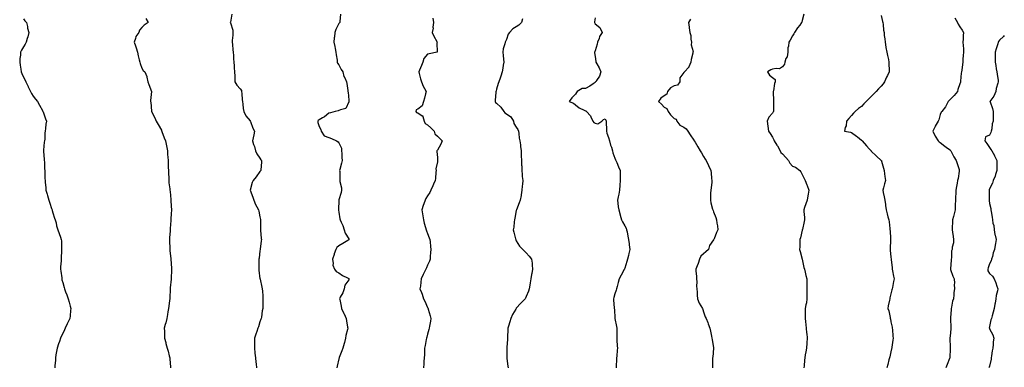
# Model space of a CAD drawing. Units: inches. Extents: x 981683 to 984323, y 7350698 to 7353338.
# Drawn here: x 983324 to 984323, y 7351372 to 7351725 of the extents above; entities that cross this region are included whole.
import ezdxf

# ---------------------------------------------------------------- set-up
doc = ezdxf.new("R2010")
doc.units = ezdxf.units.IN
doc.header["$MEASUREMENT"] = 0
doc.layers.add('Contour_98167350', color=7, linetype='Continuous', true_color=0xf250ed)

msp = doc.modelspace()

# ---------------------------------------------------------------- linework, layer by layer
at = {"layer": 'Contour_98167350'}
for points in [[(983328.05, 7351725.69, 3274), (983329.71, 7351723.58, 3274), (983331.12, 7351721.92, 3274), (983332.1, 7351717.86, 3274), (983332.41, 7351716.28, 3274), (983333.68, 7351711.92, 3274), (983332.42, 7351707.54, 3274), (983331.85, 7351705.72, 3274), (983330.74, 7351701.92, 3274), (983329.77, 7351700.2, 3274), (983328.05, 7351697.45, 3274), (983326.11, 7351693.86, 3274), (983325.29, 7351691.92, 3274), (983325.05, 7351688.92, 3274), (983324.56, 7351685.41, 3274), (983324.33, 7351681.92, 3274), (983324.79, 7351678.66, 3274), (983325.44, 7351674.52, 3274), (983325.81, 7351671.92, 3274), (983326.46, 7351670.33, 3274), (983328.05, 7351666.63, 3274), (983329.77, 7351663.64, 3274), (983330.7, 7351661.92, 3274), (983332.99, 7351656.98, 3274), (983333.03, 7351656.9, 3274), (983335.36, 7351651.92, 3274), (983336.28, 7351650.16, 3274), (983338.05, 7351647.25, 3274), (983340.39, 7351644.26, 3274), (983342.37, 7351641.92, 3274), (983344.35, 7351638.22, 3274), (983347.34, 7351632.64, 3274), (983347.72, 7351631.92, 3274), (983347.84, 7351631.7, 3274), (983348.05, 7351631.31, 3274), (983350.58, 7351624.45, 3274), (983351.42, 7351621.92, 3274), (983351, 7351618.97, 3274), (983350.49, 7351614.36, 3274), (983350.19, 7351611.92, 3274), (983349.97, 7351610, 3274), (983349.71, 7351603.58, 3274), (983349.55, 7351601.92, 3274), (983349.31, 7351600.66, 3274), (983348.52, 7351592.39, 3274), (983348.45, 7351591.92, 3274), (983348.48, 7351591.49, 3274), (983349.23, 7351583.1, 3274), (983349.31, 7351581.92, 3274), (983349.38, 7351580.59, 3274), (983349.63, 7351573.5, 3274), (983349.72, 7351571.92, 3274), (983349.86, 7351570.11, 3274), (983349.88, 7351563.74, 3274), (983350.05, 7351561.92, 3274), (983350.28, 7351559.7, 3274), (983350.74, 7351554.61, 3274), (983351, 7351551.92, 3274), (983352.18, 7351547.79, 3274), (983352.57, 7351546.44, 3274), (983353.82, 7351541.92, 3274), (983354.9, 7351538.77, 3274), (983356.73, 7351533.24, 3274), (983357.18, 7351531.92, 3274), (983357.36, 7351531.23, 3274), (983358.05, 7351529.13, 3274), (983359.72, 7351523.59, 3274), (983360.41, 7351521.92, 3274), (983361.25, 7351518.72, 3274), (983361.79, 7351515.67, 3274), (983363.03, 7351511.92, 3274), (983364.21, 7351508.08, 3274), (983365.71, 7351504.26, 3274), (983366.53, 7351501.92, 3274), (983366.59, 7351500.46, 3274), (983366.57, 7351493.4, 3274), (983366.62, 7351491.92, 3274), (983366.68, 7351490.55, 3274), (983366.51, 7351483.46, 3274), (983366.56, 7351481.92, 3274), (983366.43, 7351480.29, 3274), (983365.85, 7351474.11, 3274), (983365.7, 7351471.92, 3274), (983365.94, 7351469.81, 3274), (983366.91, 7351463.06, 3274), (983367.04, 7351461.92, 3274), (983367.24, 7351461.11, 3274), (983368.05, 7351458.46, 3274), (983369.47, 7351453.34, 3274), (983369.9, 7351451.92, 3274), (983370.94, 7351449.02, 3274), (983372.01, 7351445.88, 3274), (983373.6, 7351441.92, 3274), (983374.49, 7351438.35, 3274), (983375.55, 7351434.42, 3274), (983376.2, 7351431.92, 3274), (983376, 7351429.87, 3274), (983375.49, 7351424.48, 3274), (983375.23, 7351421.92, 3274), (983372.78, 7351417.19, 3274), (983372.39, 7351416.26, 3274), (983370.43, 7351411.92, 3274), (983369.64, 7351410.33, 3274), (983368.05, 7351406.64, 3274), (983366.46, 7351403.51, 3274), (983365.77, 7351401.92, 3274), (983364.59, 7351398.47, 3274), (983363.77, 7351396.2, 3274), (983362.41, 7351391.92, 3274), (983361.69, 7351388.28, 3274), (983361.09, 7351384.96, 3274), (983360.52, 7351381.92, 3274), (983360.48, 7351379.49, 3274), (983360.1, 7351373.97, 3274), (983360.07, 7351371.92, 3274)], [(983452.11, 7351725.98, 3275), (983454.56, 7351721.92, 3275), (983450.5, 7351719.47, 3275), (983448.05, 7351717.08, 3275), (983445.76, 7351714.2, 3275), (983445.07, 7351711.92, 3275), (983442.1, 7351707.87, 3275), (983441.86, 7351705.73, 3275), (983440.53, 7351701.92, 3275), (983441.74, 7351698.23, 3275), (983442.32, 7351696.19, 3275), (983443.9, 7351691.92, 3275), (983444.38, 7351688.25, 3275), (983445.67, 7351684.31, 3275), (983446.11, 7351681.92, 3275), (983446.44, 7351680.31, 3275), (983448.05, 7351675.74, 3275), (983449.56, 7351673.44, 3275), (983451.38, 7351671.92, 3275), (983453.29, 7351667.16, 3275), (983453.3, 7351666.67, 3275), (983454.4, 7351661.92, 3275), (983455.41, 7351659.28, 3275), (983457.97, 7351651.99, 3275), (983458, 7351651.92, 3275), (983458, 7351651.87, 3275), (983457.12, 7351642.85, 3275), (983457.1, 7351641.92, 3275), (983457.27, 7351641.14, 3275), (983457.93, 7351632.03, 3275), (983457.95, 7351631.92, 3275), (983457.98, 7351631.85, 3275), (983458.05, 7351631.64, 3275), (983461.36, 7351625.23, 3275), (983462.78, 7351621.92, 3275), (983464.8, 7351618.67, 3275), (983468.05, 7351612.68, 3275), (983468.32, 7351612.19, 3275), (983468.42, 7351611.92, 3275), (983468.65, 7351611.32, 3275), (983471.03, 7351604.9, 3275), (983472.22, 7351601.92, 3275), (983473.15, 7351597.02, 3275), (983473.2, 7351596.77, 3275), (983474.13, 7351591.92, 3275), (983474.34, 7351588.21, 3275), (983474.55, 7351585.41, 3275), (983474.76, 7351581.92, 3275), (983474.8, 7351578.67, 3275), (983475.08, 7351574.89, 3275), (983475.15, 7351571.92, 3275), (983475.17, 7351569.04, 3275), (983475.5, 7351564.47, 3275), (983475.52, 7351561.92, 3275), (983475.7, 7351559.57, 3275), (983476.61, 7351553.36, 3275), (983476.74, 7351551.92, 3275), (983476.86, 7351550.72, 3275), (983477.51, 7351542.46, 3275), (983477.56, 7351541.92, 3275), (983477.59, 7351541.46, 3275), (983478.05, 7351535.85, 3275), (983478.3, 7351532.18, 3275), (983478.33, 7351531.92, 3275), (983478.31, 7351531.65, 3275), (983478.05, 7351528.37, 3275), (983477.53, 7351522.44, 3275), (983477.51, 7351521.92, 3275), (983477.47, 7351521.34, 3275), (983476.94, 7351513.04, 3275), (983476.86, 7351511.92, 3275), (983476.81, 7351510.68, 3275), (983476.18, 7351503.79, 3275), (983476.12, 7351501.92, 3275), (983476.21, 7351500.08, 3275), (983476.52, 7351493.45, 3275), (983476.59, 7351491.92, 3275), (983476.76, 7351490.63, 3275), (983477.71, 7351482.26, 3275), (983477.75, 7351481.92, 3275), (983477.77, 7351481.64, 3275), (983478.05, 7351478.1, 3275), (983478.42, 7351472.29, 3275), (983478.44, 7351471.92, 3275), (983478.41, 7351471.56, 3275), (983478.09, 7351461.96, 3275), (983478.08, 7351461.92, 3275), (983478.08, 7351461.89, 3275), (983478.05, 7351461.57, 3275), (983477.04, 7351452.93, 3275), (983476.96, 7351451.92, 3275), (983476.91, 7351450.78, 3275), (983476.59, 7351443.38, 3275), (983476.52, 7351441.92, 3275), (983476.26, 7351440.14, 3275), (983475.67, 7351434.31, 3275), (983475.3, 7351431.92, 3275), (983474.69, 7351428.56, 3275), (983474.2, 7351425.77, 3275), (983473.5, 7351421.92, 3275), (983472.4, 7351417.58, 3275), (983471.98, 7351415.85, 3275), (983471.01, 7351411.92, 3275), (983471.13, 7351408.84, 3275), (983471.23, 7351405.1, 3275), (983471.36, 7351401.92, 3275), (983472.51, 7351397.46, 3275), (983472.72, 7351396.59, 3275), (983474, 7351391.92, 3275), (983474.85, 7351388.71, 3275), (983475.98, 7351383.99, 3275), (983476.51, 7351381.92, 3275), (983476.63, 7351380.5, 3275), (983477.25, 7351372.72, 3275), (983477.32, 7351371.92, 3275)], [(983539.5, 7351730.47, 3276), (983538.05, 7351722.38, 3276), (983537.94, 7351722.03, 3276), (983537.95, 7351721.92, 3276), (983537.97, 7351721.84, 3276), (983538.05, 7351721.73, 3276), (983540.44, 7351714.32, 3276), (983540.67, 7351711.92, 3276), (983540.66, 7351709.31, 3276), (983539.93, 7351703.8, 3276), (983539.92, 7351701.92, 3276), (983540.27, 7351699.7, 3276), (983540.51, 7351694.38, 3276), (983541, 7351691.92, 3276), (983541.32, 7351688.65, 3276), (983541.24, 7351685.11, 3276), (983541.66, 7351681.92, 3276), (983541.94, 7351678.03, 3276), (983542.01, 7351675.88, 3276), (983542.31, 7351671.92, 3276), (983542.44, 7351667.53, 3276), (983542.58, 7351666.45, 3276), (983542.69, 7351661.92, 3276), (983544.62, 7351658.49, 3276), (983548.05, 7351654.79, 3276), (983549.15, 7351653.02, 3276), (983549.47, 7351651.92, 3276), (983549.8, 7351650.17, 3276), (983549.82, 7351643.69, 3276), (983550.35, 7351641.92, 3276), (983550.82, 7351639.14, 3276), (983551.09, 7351634.95, 3276), (983551.75, 7351631.92, 3276), (983553.59, 7351627.45, 3276), (983558.05, 7351622.17, 3276), (983558.14, 7351622.01, 3276), (983558.23, 7351621.92, 3276), (983558.36, 7351621.61, 3276), (983560.85, 7351614.73, 3276), (983562.56, 7351611.92, 3276), (983561.76, 7351608.21, 3276), (983561.14, 7351605.01, 3276), (983560.5, 7351601.92, 3276), (983561.6, 7351598.37, 3276), (983562.42, 7351596.29, 3276), (983563.48, 7351591.92, 3276), (983564.97, 7351588.85, 3276), (983568.05, 7351584.37, 3276), (983569.01, 7351582.88, 3276), (983569.58, 7351581.92, 3276), (983569.72, 7351580.25, 3276), (983568.75, 7351572.63, 3276), (983568.85, 7351571.92, 3276), (983568.42, 7351571.55, 3276), (983568.05, 7351570.8, 3276), (983564.33, 7351565.64, 3276), (983561.16, 7351561.92, 3276), (983560.17, 7351559.81, 3276), (983558.05, 7351552.1, 3276), (983558.01, 7351551.96, 3276), (983558, 7351551.92, 3276), (983558.01, 7351551.89, 3276), (983558.05, 7351551.82, 3276), (983560.94, 7351544.81, 3276), (983561.78, 7351541.92, 3276), (983563.58, 7351537.44, 3276), (983564.92, 7351535.05, 3276), (983566.51, 7351531.92, 3276), (983566.8, 7351530.67, 3276), (983568.05, 7351524.78, 3276), (983568.43, 7351522.3, 3276), (983568.45, 7351521.92, 3276), (983568.46, 7351521.51, 3276), (983568.55, 7351512.42, 3276), (983568.56, 7351511.92, 3276), (983568.67, 7351511.3, 3276), (983569.2, 7351503.08, 3276), (983569.49, 7351501.92, 3276), (983569.36, 7351500.61, 3276), (983568.27, 7351492.14, 3276), (983568.26, 7351491.92, 3276), (983568.17, 7351491.8, 3276), (983568.05, 7351490.47, 3276), (983567.07, 7351482.9, 3276), (983567.01, 7351481.92, 3276), (983567, 7351480.87, 3276), (983566.76, 7351473.21, 3276), (983566.74, 7351471.92, 3276), (983566.91, 7351470.78, 3276), (983568.05, 7351462.2, 3276), (983568.08, 7351461.95, 3276), (983568.1, 7351461.92, 3276), (983568.11, 7351461.86, 3276), (983569.84, 7351453.71, 3276), (983570.36, 7351451.92, 3276), (983570.46, 7351449.51, 3276), (983570.83, 7351444.7, 3276), (983570.91, 7351441.92, 3276), (983570.84, 7351439.13, 3276), (983570.93, 7351434.8, 3276), (983570.86, 7351431.92, 3276), (983570.38, 7351429.59, 3276), (983569.47, 7351423.34, 3276), (983569.2, 7351421.92, 3276), (983568.92, 7351421.05, 3276), (983568.05, 7351418.39, 3276), (983566.43, 7351413.54, 3276), (983565.87, 7351411.92, 3276), (983564.78, 7351408.65, 3276), (983563.91, 7351406.06, 3276), (983562.5, 7351401.92, 3276), (983562.49, 7351397.47, 3276), (983562.46, 7351396.33, 3276), (983562.44, 7351391.92, 3276), (983562.89, 7351387.08, 3276), (983562.91, 7351386.78, 3276), (983563.35, 7351381.92, 3276), (983563.85, 7351377.72, 3276), (983564.09, 7351375.88, 3276), (983564.58, 7351371.92, 3276)], [(983649.62, 7351730.34, 3277), (983649.06, 7351722.93, 3277), (983649.05, 7351721.92, 3277), (983648.5, 7351721.47, 3277), (983648.05, 7351720.88, 3277), (983644.97, 7351714.99, 3277), (983644.08, 7351711.92, 3277), (983643.58, 7351707.45, 3277), (983643.37, 7351706.6, 3277), (983643.01, 7351701.92, 3277), (983643.88, 7351697.75, 3277), (983644.32, 7351695.65, 3277), (983645.09, 7351691.92, 3277), (983645.32, 7351689.19, 3277), (983646.26, 7351683.7, 3277), (983646.44, 7351681.92, 3277), (983646.76, 7351680.63, 3277), (983648.05, 7351679.03, 3277), (983650.48, 7351674.35, 3277), (983652.21, 7351671.92, 3277), (983653.26, 7351667.13, 3277), (983654.05, 7351665.92, 3277), (983655.88, 7351661.92, 3277), (983656.22, 7351660.09, 3277), (983657.07, 7351652.89, 3277), (983657.24, 7351651.92, 3277), (983657.34, 7351651.21, 3277), (983658.05, 7351643.32, 3277), (983658.15, 7351642.02, 3277), (983658.17, 7351641.92, 3277), (983658.15, 7351641.82, 3277), (983658.05, 7351641.41, 3277), (983655.28, 7351634.69, 3277), (983649.72, 7351633.59, 3277), (983648.05, 7351632.73, 3277), (983647.39, 7351632.58, 3277), (983644.39, 7351631.92, 3277), (983639.55, 7351630.41, 3277), (983638.05, 7351630.06, 3277), (983633.6, 7351626.37, 3277), (983631.47, 7351625.34, 3277), (983628.05, 7351623.4, 3277), (983627.2, 7351622.77, 3277), (983626.74, 7351621.92, 3277), (983626.57, 7351620.44, 3277), (983628.05, 7351616.5, 3277), (983629.69, 7351613.56, 3277), (983630.23, 7351611.92, 3277), (983633.23, 7351607.09, 3277), (983638.05, 7351605.51, 3277), (983640.63, 7351604.5, 3277), (983645.61, 7351601.92, 3277), (983647.22, 7351601.09, 3277), (983648.05, 7351599.81, 3277), (983650.77, 7351594.65, 3277), (983650.68, 7351591.92, 3277), (983650.9, 7351589.07, 3277), (983651.11, 7351584.98, 3277), (983651.38, 7351581.92, 3277), (983650.74, 7351579.24, 3277), (983649.09, 7351572.97, 3277), (983648.83, 7351571.92, 3277), (983648.96, 7351571.02, 3277), (983648.88, 7351562.75, 3277), (983649.04, 7351561.92, 3277), (983649.05, 7351560.92, 3277), (983650.58, 7351554.45, 3277), (983650.61, 7351551.92, 3277), (983650.28, 7351549.7, 3277), (983648.05, 7351542.23, 3277), (983647.98, 7351541.99, 3277), (983647.97, 7351541.92, 3277), (983647.97, 7351541.84, 3277), (983647.83, 7351532.14, 3277), (983647.82, 7351531.92, 3277), (983647.83, 7351531.7, 3277), (983648.05, 7351529.64, 3277), (983649.13, 7351523.01, 3277), (983649.48, 7351521.92, 3277), (983650.41, 7351519.56, 3277), (983652.16, 7351516.03, 3277), (983653.31, 7351511.92, 3277), (983654.48, 7351508.34, 3277), (983658.05, 7351502.64, 3277), (983658.29, 7351502.17, 3277), (983658.32, 7351501.92, 3277), (983658.25, 7351501.72, 3277), (983658.05, 7351501.52, 3277), (983657.05, 7351500.92, 3277), (983652.14, 7351497.83, 3277), (983648.05, 7351495.66, 3277), (983646.06, 7351493.91, 3277), (983645.09, 7351491.92, 3277), (983643.46, 7351487.33, 3277), (983643.24, 7351486.74, 3277), (983641.65, 7351481.92, 3277), (983642.36, 7351477.62, 3277), (983642, 7351475.86, 3277), (983643.72, 7351471.92, 3277), (983645.49, 7351469.37, 3277), (983648.05, 7351468.12, 3277), (983651.74, 7351465.61, 3277), (983656.92, 7351463.05, 3277), (983658.05, 7351462.44, 3277), (983658.27, 7351462.14, 3277), (983658.34, 7351461.92, 3277), (983658.29, 7351461.68, 3277), (983658.05, 7351461.03, 3277), (983654.21, 7351455.76, 3277), (983653.43, 7351451.92, 3277), (983652.04, 7351447.93, 3277), (983649.52, 7351443.39, 3277), (983648.82, 7351441.92, 3277), (983649, 7351440.98, 3277), (983650.31, 7351434.18, 3277), (983650.71, 7351431.92, 3277), (983653.2, 7351427.07, 3277), (983653.41, 7351426.56, 3277), (983655.5, 7351421.92, 3277), (983655.72, 7351419.59, 3277), (983656.95, 7351413.02, 3277), (983657.06, 7351411.92, 3277), (983656.84, 7351410.71, 3277), (983655.22, 7351404.76, 3277), (983654.8, 7351401.92, 3277), (983653.62, 7351397.49, 3277), (983653.36, 7351396.61, 3277), (983652.19, 7351391.92, 3277), (983650.96, 7351389.01, 3277), (983648.47, 7351382.34, 3277), (983648.3, 7351381.92, 3277), (983648.25, 7351381.72, 3277), (983648.05, 7351380.87, 3277), (983646.36, 7351373.61, 3277), (983646.1, 7351371.92, 3277)], [(983743.53, 7351726.44, 3278), (983743.95, 7351721.92, 3278), (983743.42, 7351717.3, 3278), (983743.54, 7351716.43, 3278), (983742.65, 7351711.92, 3278), (983744.4, 7351708.26, 3278), (983747.27, 7351702.7, 3278), (983747.66, 7351701.92, 3278), (983747.59, 7351701.46, 3278), (983747.9, 7351692.07, 3278), (983747.86, 7351691.92, 3278), (983739.62, 7351690.35, 3278), (983738.05, 7351689.85, 3278), (983734.34, 7351685.63, 3278), (983733.27, 7351681.92, 3278), (983731.73, 7351678.24, 3278), (983729.83, 7351673.7, 3278), (983729.09, 7351671.92, 3278), (983729.53, 7351670.44, 3278), (983730.99, 7351664.86, 3278), (983732.01, 7351661.92, 3278), (983733.44, 7351657.31, 3278), (983734.78, 7351655.19, 3278), (983736.46, 7351651.92, 3278), (983735.92, 7351649.79, 3278), (983734.84, 7351645.13, 3278), (983733.97, 7351641.92, 3278), (983732.62, 7351637.35, 3278), (983728.05, 7351634.2, 3278), (983726.63, 7351633.34, 3278), (983726.22, 7351631.92, 3278), (983726.89, 7351630.76, 3278), (983728.05, 7351630.44, 3278), (983732.69, 7351627.29, 3278), (983733.33, 7351627.2, 3278), (983733.18, 7351626.8, 3278), (983734.53, 7351621.92, 3278), (983735.61, 7351619.48, 3278), (983738.05, 7351618.2, 3278), (983741.35, 7351615.22, 3278), (983744.6, 7351611.92, 3278), (983745.25, 7351609.12, 3278), (983748.05, 7351606.72, 3278), (983750.49, 7351604.37, 3278), (983752.76, 7351601.92, 3278), (983751.36, 7351598.6, 3278), (983748.05, 7351592.62, 3278), (983747.69, 7351592.28, 3278), (983747.57, 7351591.92, 3278), (983747.44, 7351591.31, 3278), (983748.05, 7351585.25, 3278), (983748.26, 7351582.13, 3278), (983748.28, 7351581.92, 3278), (983748.24, 7351581.73, 3278), (983748.05, 7351580.67, 3278), (983746.45, 7351573.52, 3278), (983746.73, 7351571.92, 3278), (983746.54, 7351570.4, 3278), (983746.12, 7351563.86, 3278), (983745.83, 7351561.92, 3278), (983744.13, 7351558, 3278), (983743.51, 7351556.46, 3278), (983741.32, 7351551.92, 3278), (983740.22, 7351549.75, 3278), (983738.05, 7351546.2, 3278), (983736.37, 7351543.6, 3278), (983735.44, 7351541.92, 3278), (983734.27, 7351538.15, 3278), (983733.68, 7351536.29, 3278), (983732.36, 7351531.92, 3278), (983733.74, 7351521.92, 3278), (983734.65, 7351518.52, 3278), (983735.96, 7351514.01, 3278), (983736.54, 7351511.92, 3278), (983736.92, 7351510.79, 3278), (983738.05, 7351508, 3278), (983739.68, 7351503.55, 3278), (983740.3, 7351501.92, 3278), (983740.52, 7351499.45, 3278), (983740.96, 7351494.84, 3278), (983741.24, 7351491.92, 3278), (983741.06, 7351488.91, 3278), (983740.7, 7351484.56, 3278), (983740.54, 7351481.92, 3278), (983739.84, 7351480.14, 3278), (983738.05, 7351475.78, 3278), (983736.8, 7351473.17, 3278), (983736.21, 7351471.92, 3278), (983734.61, 7351468.48, 3278), (983733.63, 7351466.34, 3278), (983731.57, 7351461.92, 3278), (983731.14, 7351458.83, 3278), (983730.69, 7351454.56, 3278), (983730.33, 7351451.92, 3278), (983731.73, 7351448.24, 3278), (983732.48, 7351446.35, 3278), (983734.06, 7351441.92, 3278), (983735.4, 7351439.28, 3278), (983738.05, 7351433.01, 3278), (983738.4, 7351432.27, 3278), (983738.51, 7351431.92, 3278), (983738.7, 7351431.27, 3278), (983740.75, 7351424.61, 3278), (983741.48, 7351421.92, 3278), (983740.94, 7351419.03, 3278), (983740.08, 7351413.95, 3278), (983739.73, 7351411.92, 3278), (983739.42, 7351410.55, 3278), (983738.05, 7351405.95, 3278), (983737.22, 7351402.75, 3278), (983736.99, 7351401.92, 3278), (983736.71, 7351400.58, 3278), (983735.55, 7351394.42, 3278), (983735.02, 7351391.92, 3278), (983734.84, 7351388.7, 3278), (983734.81, 7351385.16, 3278), (983734.59, 7351381.92, 3278), (983734.37, 7351378.24, 3278), (983734.21, 7351375.76, 3278), (983733.98, 7351371.92, 3278)], [(983834.37, 7351725.6, 3279), (983833.29, 7351721.92, 3279), (983830.74, 7351719.23, 3279), (983828.05, 7351717.67, 3279), (983824.51, 7351715.46, 3279), (983821.18, 7351711.92, 3279), (983819.84, 7351710.13, 3279), (983818.05, 7351704.73, 3279), (983817.07, 7351702.9, 3279), (983816.65, 7351701.92, 3279), (983816.42, 7351700.29, 3279), (983814.72, 7351695.25, 3279), (983814.41, 7351691.92, 3279), (983814.58, 7351688.45, 3279), (983815.1, 7351684.87, 3279), (983815.28, 7351681.92, 3279), (983814.74, 7351678.61, 3279), (983814.21, 7351675.76, 3279), (983813.64, 7351671.92, 3279), (983812.47, 7351667.5, 3279), (983811.6, 7351665.48, 3279), (983810.39, 7351661.92, 3279), (983809.67, 7351660.3, 3279), (983808.05, 7351654.41, 3279), (983807.47, 7351652.5, 3279), (983807.27, 7351651.92, 3279), (983807.18, 7351651.05, 3279), (983806.71, 7351643.26, 3279), (983806.56, 7351641.92, 3279), (983807.06, 7351640.93, 3279), (983808.05, 7351640.04, 3279), (983812.25, 7351636.12, 3279), (983815.52, 7351631.92, 3279), (983816.47, 7351630.34, 3279), (983818.05, 7351629.31, 3279), (983822.56, 7351626.44, 3279), (983825.11, 7351621.92, 3279), (983825.61, 7351619.48, 3279), (983828.05, 7351615.91, 3279), (983829.64, 7351613.51, 3279), (983830.14, 7351611.92, 3279), (983830.59, 7351609.38, 3279), (983830.97, 7351604.84, 3279), (983831.6, 7351601.92, 3279), (983832.13, 7351597.84, 3279), (983832.29, 7351596.16, 3279), (983832.88, 7351591.92, 3279), (983833.07, 7351586.94, 3279), (983833.08, 7351586.89, 3279), (983833.35, 7351581.92, 3279), (983833.41, 7351577.29, 3279), (983833.53, 7351576.45, 3279), (983833.64, 7351571.92, 3279), (983834.05, 7351567.92, 3279), (983834.14, 7351565.83, 3279), (983834.53, 7351561.92, 3279), (983834.27, 7351558.15, 3279), (983834.01, 7351555.97, 3279), (983833.76, 7351551.92, 3279), (983832.86, 7351547.11, 3279), (983832.82, 7351546.69, 3279), (983832.04, 7351541.92, 3279), (983830.93, 7351539.03, 3279), (983828.28, 7351532.16, 3279), (983828.2, 7351531.92, 3279), (983828.05, 7351531.34, 3279), (983826.46, 7351523.51, 3279), (983826.15, 7351521.92, 3279), (983825.88, 7351519.75, 3279), (983825.36, 7351514.61, 3279), (983825, 7351511.92, 3279), (983825.47, 7351509.34, 3279), (983827.35, 7351502.63, 3279), (983827.49, 7351501.92, 3279), (983827.62, 7351501.49, 3279), (983828.05, 7351500.57, 3279), (983831.35, 7351495.22, 3279), (983834.66, 7351491.92, 3279), (983836.28, 7351490.15, 3279), (983838.05, 7351488.35, 3279), (983841.1, 7351484.96, 3279), (983843.46, 7351481.92, 3279), (983844.05, 7351477.92, 3279), (983844.1, 7351475.87, 3279), (983844.58, 7351471.92, 3279), (983843.76, 7351467.63, 3279), (983843.45, 7351466.52, 3279), (983842.72, 7351461.92, 3279), (983842.1, 7351457.87, 3279), (983841.75, 7351455.62, 3279), (983841.18, 7351451.92, 3279), (983840.31, 7351449.67, 3279), (983838.05, 7351444.28, 3279), (983837.37, 7351442.6, 3279), (983837.09, 7351441.92, 3279), (983832.74, 7351437.23, 3279), (983828.05, 7351432.27, 3279), (983827.9, 7351432.07, 3279), (983827.81, 7351431.92, 3279), (983827.51, 7351431.38, 3279), (983824.21, 7351425.75, 3279), (983822.48, 7351421.92, 3279), (983821.36, 7351418.61, 3279), (983820.1, 7351413.97, 3279), (983819.47, 7351411.92, 3279), (983819.41, 7351410.56, 3279), (983819.05, 7351402.92, 3279), (983819.01, 7351401.92, 3279), (983818.98, 7351400.99, 3279), (983818.51, 7351392.38, 3279), (983818.5, 7351391.92, 3279), (983818.52, 7351391.45, 3279), (983818.44, 7351382.32, 3279), (983818.46, 7351381.92, 3279), (983818.55, 7351381.42, 3279), (983819.47, 7351373.33, 3279), (983819.74, 7351371.92, 3279)], [(983908.05, 7351726.65, 3280), (983907.3, 7351722.67, 3280), (983907.35, 7351721.92, 3280), (983907.52, 7351721.4, 3280), (983908.05, 7351720.72, 3280), (983912.89, 7351716.77, 3280), (983915.18, 7351711.92, 3280), (983912.3, 7351707.67, 3280), (983911.97, 7351705.84, 3280), (983910.52, 7351701.92, 3280), (983910, 7351699.96, 3280), (983908.05, 7351693.35, 3280), (983907.66, 7351692.32, 3280), (983907.48, 7351691.92, 3280), (983907.41, 7351691.28, 3280), (983908.05, 7351687.42, 3280), (983908.63, 7351682.49, 3280), (983908.85, 7351681.92, 3280), (983909.71, 7351680.26, 3280), (983912.2, 7351676.07, 3280), (983913.76, 7351671.92, 3280), (983912.4, 7351667.58, 3280), (983909.27, 7351663.14, 3280), (983908.57, 7351661.92, 3280), (983908.3, 7351661.67, 3280), (983908.05, 7351661.29, 3280), (983906, 7351659.87, 3280), (983902.61, 7351657.36, 3280), (983898.05, 7351655, 3280), (983894.92, 7351655.05, 3280), (983889.72, 7351651.92, 3280), (983888.95, 7351651.02, 3280), (983888.05, 7351649.38, 3280), (983884.39, 7351645.58, 3280), (983881.49, 7351641.92, 3280), (983886.19, 7351640.07, 3280), (983888.05, 7351638.42, 3280), (983891.68, 7351635.55, 3280), (983896.91, 7351633.06, 3280), (983898.05, 7351632.43, 3280), (983898.55, 7351632.42, 3280), (983899.16, 7351631.92, 3280), (983903.34, 7351627.21, 3280), (983903.53, 7351626.44, 3280), (983905.49, 7351621.92, 3280), (983906.77, 7351620.64, 3280), (983908.05, 7351619.85, 3280), (983910.57, 7351619.4, 3280), (983914.81, 7351621.92, 3280), (983916.32, 7351623.65, 3280), (983918.05, 7351624.41, 3280), (983918.99, 7351622.86, 3280), (983919.06, 7351621.92, 3280), (983919.13, 7351620.84, 3280), (983919.35, 7351613.22, 3280), (983919.44, 7351611.92, 3280), (983920.02, 7351609.95, 3280), (983921.67, 7351605.55, 3280), (983922.5, 7351601.92, 3280), (983923.67, 7351597.54, 3280), (983924.43, 7351595.55, 3280), (983925.58, 7351591.92, 3280), (983926.1, 7351589.97, 3280), (983928.05, 7351584.35, 3280), (983928.79, 7351582.66, 3280), (983929.1, 7351581.92, 3280), (983929.87, 7351580.11, 3280), (983931.76, 7351575.63, 3280), (983933.3, 7351571.92, 3280), (983933.32, 7351567.2, 3280), (983933.33, 7351566.64, 3280), (983933.39, 7351561.92, 3280), (983933.08, 7351556.94, 3280), (983933.07, 7351556.9, 3280), (983932.77, 7351551.92, 3280), (983931.98, 7351547.99, 3280), (983931.24, 7351545.11, 3280), (983930.56, 7351541.92, 3280), (983931.02, 7351538.95, 3280), (983931.34, 7351535.21, 3280), (983931.92, 7351531.92, 3280), (983933.25, 7351527.12, 3280), (983933.37, 7351526.6, 3280), (983934.57, 7351521.92, 3280), (983935.91, 7351519.78, 3280), (983938.05, 7351515.86, 3280), (983939.43, 7351513.3, 3280), (983939.96, 7351511.92, 3280), (983940.34, 7351509.63, 3280), (983941.31, 7351505.18, 3280), (983941.78, 7351501.92, 3280), (983942.47, 7351497.5, 3280), (983942.66, 7351496.53, 3280), (983943.33, 7351491.92, 3280), (983942.31, 7351487.66, 3280), (983941.73, 7351485.6, 3280), (983940.8, 7351481.92, 3280), (983940.19, 7351479.78, 3280), (983938.05, 7351472.72, 3280), (983937.85, 7351472.11, 3280), (983937.8, 7351471.92, 3280), (983937.49, 7351471.36, 3280), (983934.35, 7351465.62, 3280), (983932.26, 7351461.92, 3280), (983931.49, 7351458.48, 3280), (983930.27, 7351454.13, 3280), (983929.71, 7351451.92, 3280), (983929.37, 7351450.6, 3280), (983928.05, 7351446.72, 3280), (983926.94, 7351443.03, 3280), (983926.59, 7351441.92, 3280), (983926.69, 7351440.57, 3280), (983927.39, 7351432.58, 3280), (983927.43, 7351431.92, 3280), (983927.51, 7351431.38, 3280), (983928.03, 7351421.94, 3280), (983928.03, 7351421.9, 3280), (983928.05, 7351421.81, 3280), (983929.76, 7351413.63, 3280), (983929.99, 7351411.92, 3280), (983929.95, 7351410.02, 3280), (983930.01, 7351403.89, 3280), (983929.98, 7351401.92, 3280), (983930.1, 7351399.87, 3280), (983930.38, 7351394.26, 3280), (983930.53, 7351391.92, 3280), (983930.36, 7351389.61, 3280), (983929.85, 7351383.72, 3280), (983929.71, 7351381.92, 3280), (983929.69, 7351380.28, 3280), (983929.46, 7351373.33, 3280), (983929.43, 7351371.92, 3280)], [(984004.71, 7351725.26, 3281), (984002.57, 7351721.92, 3281), (984003.29, 7351717.17, 3281), (984003.39, 7351716.58, 3281), (984004.11, 7351711.92, 3281), (984005.05, 7351708.92, 3281), (984005, 7351704.97, 3281), (984005.58, 7351701.92, 3281), (984005.4, 7351699.27, 3281), (984007.29, 7351692.68, 3281), (984007.18, 7351691.92, 3281), (984007.04, 7351690.91, 3281), (984005.37, 7351684.6, 3281), (984005.08, 7351681.92, 3281), (984003.13, 7351677, 3281), (984003.11, 7351676.87, 3281), (983998.6, 7351671.92, 3281), (983998.37, 7351671.6, 3281), (983998.05, 7351671.3, 3281), (983994.04, 7351665.93, 3281), (983994.02, 7351661.92, 3281), (983991.42, 7351658.55, 3281), (983988.05, 7351657.95, 3281), (983984.34, 7351655.64, 3281), (983981.39, 7351651.92, 3281), (983980.68, 7351649.29, 3281), (983978.05, 7351647.51, 3281), (983974.54, 7351645.42, 3281), (983972.41, 7351641.92, 3281), (983975.44, 7351639.31, 3281), (983978.05, 7351636.23, 3281), (983980.8, 7351634.67, 3281), (983982.01, 7351631.92, 3281), (983984.44, 7351628.31, 3281), (983988.05, 7351624.62, 3281), (983990.05, 7351623.92, 3281), (983990.96, 7351621.92, 3281), (983993.9, 7351617.77, 3281), (983998.05, 7351615.87, 3281), (984000.4, 7351614.27, 3281), (984002.02, 7351611.92, 3281), (984004.21, 7351608.08, 3281), (984008.05, 7351602.58, 3281), (984008.33, 7351602.2, 3281), (984008.57, 7351601.92, 3281), (984009.41, 7351600.56, 3281), (984012.21, 7351596.09, 3281), (984014.66, 7351591.92, 3281), (984015.91, 7351589.78, 3281), (984018.05, 7351585.98, 3281), (984019.63, 7351583.5, 3281), (984020.57, 7351581.92, 3281), (984022.84, 7351577.13, 3281), (984022.98, 7351576.85, 3281), (984025.27, 7351571.92, 3281), (984025.58, 7351569.45, 3281), (984026.18, 7351563.78, 3281), (984026.41, 7351561.92, 3281), (984026.23, 7351560.1, 3281), (984025.51, 7351554.45, 3281), (984025.29, 7351551.92, 3281), (984025.16, 7351549.03, 3281), (984024.97, 7351545, 3281), (984024.85, 7351541.92, 3281), (984025.42, 7351539.3, 3281), (984027.18, 7351532.79, 3281), (984027.39, 7351531.92, 3281), (984027.55, 7351531.42, 3281), (984028.05, 7351529.99, 3281), (984030.26, 7351524.12, 3281), (984031.02, 7351521.92, 3281), (984031.52, 7351518.45, 3281), (984032.05, 7351515.93, 3281), (984032.55, 7351511.92, 3281), (984031.09, 7351508.89, 3281), (984028.6, 7351502.47, 3281), (984028.36, 7351501.92, 3281), (984028.19, 7351501.78, 3281), (984028.05, 7351501.55, 3281), (984023.94, 7351496.03, 3281), (984023.02, 7351491.92, 3281), (984020.39, 7351489.58, 3281), (984018.05, 7351487.4, 3281), (984015.06, 7351484.91, 3281), (984013.89, 7351481.92, 3281), (984012.45, 7351477.51, 3281), (984011.48, 7351475.35, 3281), (984010.13, 7351471.92, 3281), (984010.01, 7351469.95, 3281), (984010.79, 7351464.66, 3281), (984010.69, 7351461.92, 3281), (984010.97, 7351459, 3281), (984010.64, 7351454.51, 3281), (984011.01, 7351451.92, 3281), (984011.32, 7351448.65, 3281), (984011.64, 7351445.52, 3281), (984011.98, 7351441.92, 3281), (984013.4, 7351437.27, 3281), (984015.28, 7351434.7, 3281), (984016.93, 7351431.92, 3281), (984017.19, 7351431.06, 3281), (984018.05, 7351428.66, 3281), (984019.62, 7351423.49, 3281), (984020.65, 7351421.92, 3281), (984022.17, 7351417.8, 3281), (984022.63, 7351416.5, 3281), (984024.4, 7351411.92, 3281), (984025, 7351408.88, 3281), (984025.98, 7351403.99, 3281), (984026.4, 7351401.92, 3281), (984026.59, 7351400.46, 3281), (984027.96, 7351392.01, 3281), (984027.97, 7351391.92, 3281), (984027.96, 7351391.83, 3281), (984027.2, 7351382.77, 3281), (984027.06, 7351381.92, 3281), (984027.01, 7351380.88, 3281), (984026.98, 7351372.99, 3281), (984026.91, 7351371.92, 3281)], [(984119.6, 7351730.37, 3282), (984118.05, 7351724.05, 3282), (984117.58, 7351722.39, 3282), (984117.44, 7351721.92, 3282), (984115.51, 7351719.38, 3282), (984113.35, 7351716.62, 3282), (984110.33, 7351711.92, 3282), (984109.37, 7351710.61, 3282), (984108.05, 7351708.38, 3282), (984105.78, 7351704.19, 3282), (984104.4, 7351701.92, 3282), (984104.02, 7351697.88, 3282), (984103.57, 7351696.4, 3282), (984103.31, 7351691.92, 3282), (984102.63, 7351687.34, 3282), (984101.53, 7351685.4, 3282), (984100.42, 7351681.92, 3282), (984100.09, 7351679.88, 3282), (984098.05, 7351676.96, 3282), (984094.85, 7351675.12, 3282), (984091.64, 7351675.51, 3282), (984088.05, 7351674.71, 3282), (984086.04, 7351673.93, 3282), (984082.95, 7351671.92, 3282), (984084.84, 7351668.71, 3282), (984088.05, 7351666.1, 3282), (984090.46, 7351664.33, 3282), (984090.58, 7351661.92, 3282), (984089.95, 7351660.01, 3282), (984088.86, 7351652.74, 3282), (984088.67, 7351651.92, 3282), (984088.55, 7351651.42, 3282), (984089.05, 7351642.92, 3282), (984088.91, 7351641.92, 3282), (984088.96, 7351641.02, 3282), (984088.79, 7351632.67, 3282), (984088.84, 7351631.92, 3282), (984088.64, 7351631.33, 3282), (984088.05, 7351630.21, 3282), (984084.11, 7351625.85, 3282), (984082.31, 7351621.92, 3282), (984083.11, 7351616.98, 3282), (984083.12, 7351616.85, 3282), (984083.82, 7351611.92, 3282), (984085.55, 7351609.42, 3282), (984088.05, 7351605.62, 3282), (984089.19, 7351603.06, 3282), (984089.54, 7351601.92, 3282), (984092.4, 7351597.57, 3282), (984092.93, 7351596.8, 3282), (984095.58, 7351591.92, 3282), (984096.38, 7351590.25, 3282), (984098.05, 7351588.68, 3282), (984101.28, 7351585.15, 3282), (984103.96, 7351581.92, 3282), (984105.34, 7351579.21, 3282), (984108.05, 7351576.41, 3282), (984111.36, 7351575.23, 3282), (984115.54, 7351571.92, 3282), (984116.59, 7351570.46, 3282), (984118.05, 7351567.91, 3282), (984120.09, 7351563.96, 3282), (984121.13, 7351561.92, 3282), (984122.75, 7351557.22, 3282), (984122.89, 7351556.76, 3282), (984124.69, 7351551.92, 3282), (984124.08, 7351547.95, 3282), (984123.7, 7351546.27, 3282), (984123.14, 7351541.92, 3282), (984121.73, 7351538.24, 3282), (984120.44, 7351534.31, 3282), (984119.59, 7351531.92, 3282), (984119.56, 7351530.41, 3282), (984120.26, 7351524.12, 3282), (984120.22, 7351521.92, 3282), (984119.9, 7351520.08, 3282), (984118.17, 7351512.03, 3282), (984118.14, 7351511.92, 3282), (984118.13, 7351511.84, 3282), (984118.05, 7351511.47, 3282), (984116.23, 7351503.74, 3282), (984115.69, 7351501.92, 3282), (984115.55, 7351499.42, 3282), (984115.54, 7351494.43, 3282), (984115.39, 7351491.92, 3282), (984115.83, 7351489.7, 3282), (984118.05, 7351482.15, 3282), (984118.1, 7351481.96, 3282), (984118.13, 7351481.84, 3282), (984119.83, 7351473.7, 3282), (984120.34, 7351471.92, 3282), (984121.06, 7351468.91, 3282), (984121.73, 7351465.6, 3282), (984122.72, 7351461.92, 3282), (984122.8, 7351457.18, 3282), (984122.79, 7351456.65, 3282), (984122.85, 7351451.92, 3282), (984122.87, 7351447.09, 3282), (984122.86, 7351446.73, 3282), (984122.86, 7351441.92, 3282), (984122.22, 7351437.75, 3282), (984121.76, 7351435.63, 3282), (984121.12, 7351431.92, 3282), (984121.12, 7351428.85, 3282), (984120.96, 7351424.84, 3282), (984120.95, 7351421.92, 3282), (984121.25, 7351418.71, 3282), (984121.65, 7351415.52, 3282), (984121.96, 7351411.92, 3282), (984122.51, 7351407.45, 3282), (984122.65, 7351406.52, 3282), (984123.19, 7351401.92, 3282), (984122.83, 7351397.15, 3282), (984122.81, 7351396.67, 3282), (984122.47, 7351391.92, 3282), (984121.81, 7351388.16, 3282), (984121.1, 7351384.96, 3282), (984120.52, 7351381.92, 3282), (984120.34, 7351379.62, 3282), (984119.92, 7351373.78, 3282), (984119.78, 7351371.92, 3282)], [(984198.05, 7351729.12, 3283), (984199.29, 7351723.16, 3283), (984199.7, 7351721.92, 3283), (984200.03, 7351719.94, 3283), (984200.49, 7351714.36, 3283), (984200.99, 7351711.92, 3283), (984201.31, 7351708.66, 3283), (984201.69, 7351705.56, 3283), (984202.08, 7351701.92, 3283), (984202.85, 7351697.11, 3283), (984202.91, 7351696.79, 3283), (984203.72, 7351691.92, 3283), (984204.62, 7351688.49, 3283), (984205.38, 7351684.59, 3283), (984206.01, 7351681.92, 3283), (984206.01, 7351679.88, 3283), (984206.08, 7351673.89, 3283), (984206.08, 7351671.92, 3283), (984204.46, 7351668.32, 3283), (984203.56, 7351666.41, 3283), (984201.64, 7351661.92, 3283), (984200, 7351659.97, 3283), (984198.05, 7351657.56, 3283), (984195.33, 7351654.64, 3283), (984193.07, 7351651.92, 3283), (984190.47, 7351649.5, 3283), (984188.05, 7351647.08, 3283), (984185.45, 7351644.51, 3283), (984182.92, 7351641.92, 3283), (984180.51, 7351639.45, 3283), (984178.05, 7351636.93, 3283), (984175.24, 7351634.73, 3283), (984171.62, 7351631.92, 3283), (984170.03, 7351629.94, 3283), (984168.05, 7351627.81, 3283), (984165.4, 7351624.57, 3283), (984163.02, 7351621.92, 3283), (984162.72, 7351617.25, 3283), (984161.51, 7351615.38, 3283), (984160.83, 7351611.92, 3283), (984166.97, 7351610.83, 3283), (984168.05, 7351610.38, 3283), (984172.95, 7351606.82, 3283), (984174.05, 7351605.92, 3283), (984178.05, 7351602.7, 3283), (984178.41, 7351602.29, 3283), (984178.72, 7351601.92, 3283), (984183.24, 7351597.1, 3283), (984185.98, 7351593.99, 3283), (984187.82, 7351591.92, 3283), (984187.91, 7351591.79, 3283), (984188.05, 7351591.62, 3283), (984193.04, 7351586.91, 3283), (984193.47, 7351586.5, 3283), (984198.05, 7351582.19, 3283), (984198.2, 7351582.06, 3283), (984198.36, 7351581.92, 3283), (984198.49, 7351581.48, 3283), (984200.41, 7351574.28, 3283), (984201.14, 7351571.92, 3283), (984201.58, 7351568.39, 3283), (984201.86, 7351565.73, 3283), (984202.38, 7351561.92, 3283), (984201.46, 7351558.51, 3283), (984200.45, 7351554.32, 3283), (984199.84, 7351551.92, 3283), (984200.2, 7351549.77, 3283), (984201.27, 7351545.14, 3283), (984201.77, 7351541.92, 3283), (984202.38, 7351537.59, 3283), (984202.53, 7351536.4, 3283), (984203.17, 7351531.92, 3283), (984204.14, 7351528.01, 3283), (984205.01, 7351524.96, 3283), (984205.82, 7351521.92, 3283), (984206.05, 7351519.92, 3283), (984206.83, 7351513.14, 3283), (984206.98, 7351511.92, 3283), (984207.08, 7351510.96, 3283), (984207.46, 7351502.5, 3283), (984207.53, 7351501.92, 3283), (984207.54, 7351501.41, 3283), (984207.14, 7351492.83, 3283), (984207.16, 7351491.92, 3283), (984207.27, 7351491.13, 3283), (984208.05, 7351483.88, 3283), (984208.26, 7351482.12, 3283), (984208.27, 7351481.92, 3283), (984208.3, 7351481.66, 3283), (984209.24, 7351473.11, 3283), (984209.4, 7351471.92, 3283), (984209.68, 7351470.29, 3283), (984210.76, 7351464.63, 3283), (984211.21, 7351461.92, 3283), (984210.7, 7351459.27, 3283), (984209.53, 7351453.4, 3283), (984209.24, 7351451.92, 3283), (984208.99, 7351450.98, 3283), (984208.05, 7351446.82, 3283), (984207.01, 7351442.96, 3283), (984206.77, 7351441.92, 3283), (984206.56, 7351440.43, 3283), (984205.34, 7351434.63, 3283), (984205, 7351431.92, 3283), (984205.72, 7351429.58, 3283), (984207.08, 7351422.89, 3283), (984207.33, 7351421.92, 3283), (984207.48, 7351421.35, 3283), (984208.05, 7351418.59, 3283), (984209.12, 7351412.99, 3283), (984209.3, 7351411.92, 3283), (984209.43, 7351410.54, 3283), (984210.1, 7351403.98, 3283), (984210.31, 7351401.92, 3283), (984210.1, 7351399.87, 3283), (984209.05, 7351392.91, 3283), (984208.93, 7351391.92, 3283), (984208.74, 7351391.22, 3283), (984208.05, 7351388.08, 3283), (984206.87, 7351383.1, 3283), (984206.57, 7351381.92, 3283), (984206.04, 7351379.91, 3283), (984204.78, 7351375.19, 3283), (984203.93, 7351371.92, 3283)], [(984272.95, 7351726.82, 3284), (984275.4, 7351721.92, 3284), (984276.32, 7351720.19, 3284), (984278.05, 7351717.52, 3284), (984280.24, 7351714.11, 3284), (984281.55, 7351711.92, 3284), (984281.21, 7351708.76, 3284), (984281.35, 7351705.22, 3284), (984281.09, 7351701.92, 3284), (984281.16, 7351698.82, 3284), (984281.48, 7351695.35, 3284), (984281.55, 7351691.92, 3284), (984281.32, 7351688.65, 3284), (984281.01, 7351684.88, 3284), (984280.8, 7351681.92, 3284), (984280.56, 7351679.41, 3284), (984279.81, 7351673.68, 3284), (984279.62, 7351671.92, 3284), (984279.37, 7351670.6, 3284), (984278.55, 7351662.42, 3284), (984278.46, 7351661.92, 3284), (984278.4, 7351661.57, 3284), (984278.05, 7351659.95, 3284), (984275.99, 7351653.98, 3284), (984275.53, 7351651.92, 3284), (984272.1, 7351647.87, 3284), (984268.05, 7351643.94, 3284), (984266.93, 7351643.04, 3284), (984266.17, 7351641.92, 3284), (984263.98, 7351637.85, 3284), (984263.39, 7351636.58, 3284), (984259.69, 7351631.92, 3284), (984258.85, 7351631.12, 3284), (984258.05, 7351628.82, 3284), (984256.55, 7351623.43, 3284), (984255.78, 7351621.92, 3284), (984252.94, 7351617.03, 3284), (984252.79, 7351616.66, 3284), (984250.52, 7351611.92, 3284), (984252.59, 7351607.38, 3284), (984252.84, 7351606.71, 3284), (984255.82, 7351601.92, 3284), (984257.05, 7351600.92, 3284), (984258.05, 7351600.16, 3284), (984262.66, 7351596.53, 3284), (984265.26, 7351594.71, 3284), (984268.05, 7351592.72, 3284), (984268.44, 7351592.31, 3284), (984268.74, 7351591.92, 3284), (984269.55, 7351590.41, 3284), (984271.91, 7351585.78, 3284), (984274.29, 7351581.92, 3284), (984275.19, 7351579.05, 3284), (984277.07, 7351572.9, 3284), (984277.37, 7351571.92, 3284), (984277.21, 7351571.08, 3284), (984276.05, 7351563.92, 3284), (984275.64, 7351561.92, 3284), (984275.14, 7351559.01, 3284), (984274.43, 7351555.54, 3284), (984273.86, 7351551.92, 3284), (984273.67, 7351547.55, 3284), (984273.6, 7351546.37, 3284), (984273.41, 7351541.92, 3284), (984273.3, 7351537.18, 3284), (984273.31, 7351536.66, 3284), (984273.21, 7351531.92, 3284), (984272.05, 7351527.92, 3284), (984271.35, 7351525.22, 3284), (984270.44, 7351521.92, 3284), (984270.4, 7351519.56, 3284), (984270.18, 7351514.05, 3284), (984270.15, 7351511.92, 3284), (984270.44, 7351509.53, 3284), (984271.25, 7351505.13, 3284), (984271.6, 7351501.92, 3284), (984271.34, 7351498.63, 3284), (984270.21, 7351494.08, 3284), (984269.96, 7351491.92, 3284), (984269.6, 7351490.37, 3284), (984269.4, 7351483.26, 3284), (984269.16, 7351481.92, 3284), (984269.1, 7351480.86, 3284), (984268.29, 7351472.16, 3284), (984268.28, 7351471.92, 3284), (984268.43, 7351471.54, 3284), (984270.92, 7351464.79, 3284), (984272.2, 7351461.92, 3284), (984272.4, 7351457.58, 3284), (984272.31, 7351456.18, 3284), (984272.56, 7351451.92, 3284), (984271.85, 7351448.12, 3284), (984271.92, 7351445.79, 3284), (984271.42, 7351441.92, 3284), (984270.61, 7351439.36, 3284), (984269.47, 7351433.33, 3284), (984269.09, 7351431.92, 3284), (984269.07, 7351430.91, 3284), (984268.49, 7351422.36, 3284), (984268.47, 7351421.92, 3284), (984268.5, 7351421.48, 3284), (984268.79, 7351412.66, 3284), (984268.83, 7351411.92, 3284), (984268.78, 7351411.19, 3284), (984268.05, 7351403.88, 3284), (984267.86, 7351402.1, 3284), (984267.85, 7351401.92, 3284), (984267.84, 7351401.71, 3284), (984268.05, 7351392.79, 3284), (984268.07, 7351391.94, 3284), (984268.07, 7351391.9, 3284), (984268.05, 7351391.2, 3284), (984267.74, 7351382.23, 3284), (984267.69, 7351381.92, 3284), (984267.46, 7351381.33, 3284), (984264.92, 7351375.04, 3284), (984263.85, 7351371.92, 3284)], [(984323, 7351708.75, 3285), (984322.1, 7351707.87, 3285), (984318.05, 7351704.08, 3285), (984317.23, 7351702.74, 3285), (984316.91, 7351701.92, 3285), (984316.4, 7351700.27, 3285), (984314.6, 7351695.36, 3285), (984313.7, 7351691.92, 3285), (984313.71, 7351687.58, 3285), (984313.81, 7351686.16, 3285), (984313.81, 7351681.92, 3285), (984314.42, 7351678.29, 3285), (984314.9, 7351675.07, 3285), (984315.4, 7351671.92, 3285), (984315.59, 7351669.46, 3285), (984316.63, 7351663.33, 3285), (984316.76, 7351661.92, 3285), (984316.45, 7351660.32, 3285), (984314.9, 7351655.07, 3285), (984314.43, 7351651.92, 3285), (984312.54, 7351647.43, 3285), (984309.25, 7351643.12, 3285), (984308.42, 7351641.92, 3285), (984308.58, 7351641.39, 3285), (984310.96, 7351634.83, 3285), (984311.67, 7351631.92, 3285), (984311.84, 7351628.13, 3285), (984311.54, 7351625.41, 3285), (984311.75, 7351621.92, 3285), (984310.61, 7351619.36, 3285), (984310.3, 7351614.17, 3285), (984309.72, 7351611.92, 3285), (984309.48, 7351610.49, 3285), (984308.05, 7351607.86, 3285), (984303.97, 7351606, 3285), (984303.34, 7351601.92, 3285), (984305.32, 7351599.19, 3285), (984308.05, 7351595.4, 3285), (984309.48, 7351593.34, 3285), (984310.36, 7351591.92, 3285), (984312.95, 7351587.01, 3285), (984313.02, 7351586.89, 3285), (984315.32, 7351581.92, 3285), (984315.44, 7351579.31, 3285), (984315.36, 7351574.6, 3285), (984315.48, 7351571.92, 3285), (984314.15, 7351568.03, 3285), (984313.67, 7351566.3, 3285), (984311.86, 7351561.92, 3285), (984311.03, 7351558.95, 3285), (984308.05, 7351553.32, 3285), (984307.68, 7351552.29, 3285), (984307.53, 7351551.92, 3285), (984307.55, 7351551.42, 3285), (984307.66, 7351542.31, 3285), (984307.67, 7351541.92, 3285), (984307.71, 7351541.58, 3285), (984308.05, 7351538.41, 3285), (984309.35, 7351533.22, 3285), (984309.46, 7351531.92, 3285), (984309.63, 7351530.33, 3285), (984310.81, 7351524.68, 3285), (984311.07, 7351521.92, 3285), (984311.39, 7351518.58, 3285), (984312.43, 7351516.3, 3285), (984312.61, 7351511.92, 3285), (984313.29, 7351507.16, 3285), (984313.64, 7351506.33, 3285), (984314.68, 7351501.92, 3285), (984314.09, 7351497.96, 3285), (984313.81, 7351496.16, 3285), (984313.18, 7351491.92, 3285), (984311.71, 7351488.26, 3285), (984310.88, 7351484.76, 3285), (984309.98, 7351481.92, 3285), (984309.8, 7351480.17, 3285), (984308.05, 7351477.4, 3285), (984306.61, 7351473.35, 3285), (984306.43, 7351471.92, 3285), (984306.34, 7351470.21, 3285), (984308.05, 7351467.46, 3285), (984310.93, 7351464.8, 3285), (984312.81, 7351461.92, 3285), (984314.28, 7351458.15, 3285), (984315.42, 7351454.55, 3285), (984316.34, 7351451.92, 3285), (984315.95, 7351449.82, 3285), (984314.76, 7351445.21, 3285), (984314.24, 7351441.92, 3285), (984313.61, 7351437.47, 3285), (984313.55, 7351436.42, 3285), (984312.76, 7351431.92, 3285), (984311.78, 7351428.19, 3285), (984310.68, 7351424.54, 3285), (984309.93, 7351421.92, 3285), (984309.5, 7351420.48, 3285), (984308.05, 7351413.68, 3285), (984307.79, 7351412.18, 3285), (984307.84, 7351411.92, 3285), (984307.88, 7351411.75, 3285), (984308.05, 7351411.37, 3285), (984311.31, 7351405.18, 3285), (984312.34, 7351401.92, 3285), (984311.84, 7351398.13, 3285), (984311.75, 7351395.62, 3285), (984311.34, 7351391.92, 3285), (984310.79, 7351389.17, 3285), (984310.16, 7351384.02, 3285), (984309.79, 7351381.92, 3285), (984309.53, 7351380.44, 3285), (984308.05, 7351373.5, 3285), (984307.6, 7351372.37, 3285), (984307.41, 7351371.92, 3285)]]:
    msp.add_polyline3d(points, dxfattribs=at)

doc.saveas('drawing.dxf')
